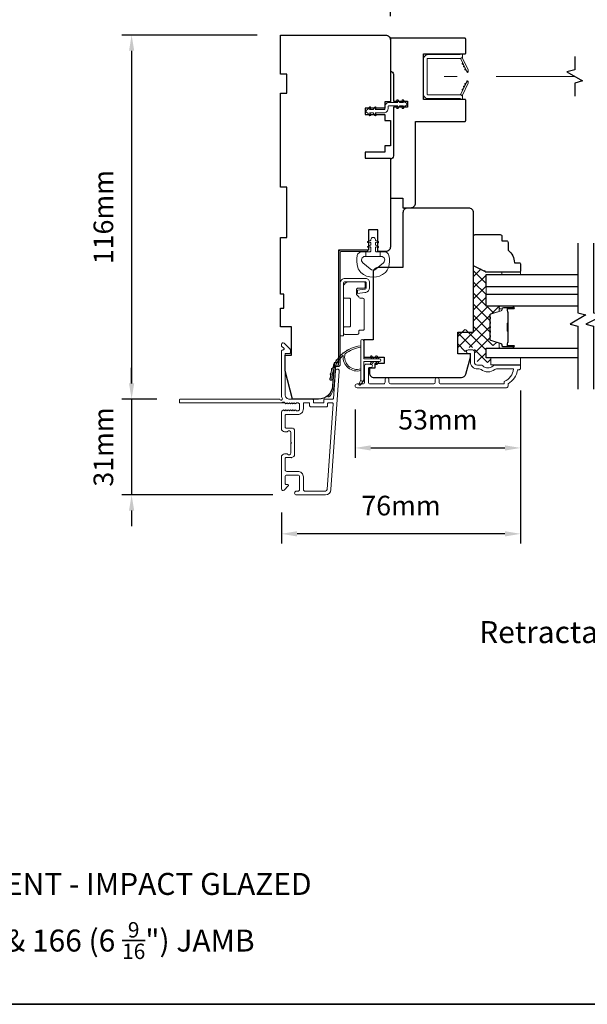
# Model space of a CAD drawing. Extents: x 5788 to 8781, y 4675 to 6794.
# Drawn here: x 6894 to 7075, y 5761 to 6074 of the extents above; entities that cross this region are included whole.
import ezdxf

# ---------------------------------------------------------------- set-up
doc = ezdxf.new("R2010")
doc.units = 0
doc.header["$LTSCALE"] = 200
doc.header["$MEASUREMENT"] = 0
doc.header["$PDMODE"] = 3
doc.header["$PDSIZE"] = 25
doc.linetypes.add('HIDDEN2', pattern=[0.1875, 0.125, -0.0625])
doc.layers.get('DEFPOINTS').update_dxf_attribs({"color": 2, "linetype": 'CONTINUOUS'})
for name, color, linetype, lineweight in [('15A02$0$DIMENSION', 2, 'CONTINUOUS', 5), ('6', 6, 'CONTINUOUS', 5), ('8', 7, 'CONTINUOUS', 35), ('Butal', 9, 'CONTINUOUS', 15), ('Dimensions', 2, 'CONTINUOUS', 25), ('Frame & Sash Cladding', 3, 'CONTINUOUS', 15), ('Hinge', 5, 'CONTINUOUS', 15), ('Interlayer', 4, 'CONTINUOUS', 13), ('Jamb Liner', 230, 'CONTINUOUS', 9), ('Nylon Clip', 6, 'CONTINUOUS', 15), ('Retractable Screen Hardware', 200, 'CONTINUOUS', 15), ('Screen', 40, 'HIDDEN2', 9), ('Sill Nose', 140, 'CONTINUOUS', 15), ('Spacer Bar', 1, 'CONTINUOUS', 9), ('TEXT', 7, 'CONTINUOUS', 35), ('Weather-Strip', 6, 'CONTINUOUS', 9), ('Wood', 7, 'CONTINUOUS', 25)]:
    doc.layers.add(name, color=color, linetype=linetype, lineweight=lineweight)
for name, color, linetype in [('3', 3, 'CONTINUOUS'), ('7', 7, 'CONTINUOUS'), ('Glass', 6, 'CONTINUOUS')]:
    doc.layers.add(name, color=color, linetype=linetype)
doc.styles.add('Note Text (ISO)', font='tahoma.ttf')
doc.styles.add('style1', font='arial.ttf')
doc.dimstyles.new('LWFRAC$0', dxfattribs={"dimscale": 20, "dimtxt": 2.5, "dimasz": 2, "dimexe": 1.25, "dimexo": 3, "dimgap": 2, "dimtad": 1, "dimtoh": 1, "dimdec": 4, "dimlfac": 0.03937, "dimzin": 4, "dimdsep": 46, "dimlunit": 5, "dimtxsty": 'style1', "dimcen": 0, "dimadec": 0, "dimazin": 0, "dimtfac": 1, "dimtdec": 4, "dimtix": 1, "dimtmove": 0, "dimatfit": 3, "dimfxl": 0, "dimfrac": 2, "dimtzin": 0, "dimarcsym": 0})

# ---------------------------------------------------------------- blocks, each defined once
blk = doc.blocks.new('*D23')
at = {"layer": 'DEFPOINTS', "color": 0}
for p in [(6977.02, 6069.36), (6929.55, 5953.36), (6945.04, 5953.36)]:
    blk.add_point(p, dxfattribs=at)
at = {"layer": 'Dimensions', "color": 0, "lineweight": -2}
for p, q in [((6969.52, 6069.36), (6926.43, 6069.36)), ((6929.55, 6064.36), (6929.55, 5958.36)), ((6937.54, 5953.36), (6926.43, 5953.36))]:
    blk.add_line(p, q, dxfattribs=at)
at = {"layer": 'Dimensions', "color": 0}
for points in [[(6928.72, 6064.36), (6930.38, 6064.36), (6929.55, 6069.36)], [(6928.72, 5958.36), (6930.38, 5958.36), (6929.55, 5953.36)]]:
    blk.add_solid(points, dxfattribs=at)
at = {"layer": 'Dimensions', "color": 0, "insert": (6921.36, 6011.36), "char_height": 6.25, "attachment_point": 5, "rotation": 90, "style": 'style1'}
blk.add_mtext('116mm', dxfattribs=at)
blk = doc.blocks.new('*D24')
at = {"layer": 'DEFPOINTS', "color": 0}
for p in [(6945.04, 5953.36), (6929.55, 5922.85), (6982.09, 5922.85)]:
    blk.add_point(p, dxfattribs=at)
at = {"layer": 'Dimensions', "color": 0, "lineweight": -2}
for p, q in [((6929.55, 5958.36), (6929.55, 5963.36)), ((6937.54, 5953.36), (6926.43, 5953.36)), ((6929.55, 5953.36), (6929.55, 5922.85)), ((6974.59, 5922.85), (6926.43, 5922.85)), ((6929.55, 5917.85), (6929.55, 5912.85))]:
    blk.add_line(p, q, dxfattribs=at)
at = {"layer": 'Dimensions', "color": 0}
for points in [[(6928.72, 5958.36), (6930.38, 5958.36), (6929.55, 5953.36)], [(6928.72, 5917.85), (6930.38, 5917.85), (6929.55, 5922.85)]]:
    blk.add_solid(points, dxfattribs=at)
at = {"layer": 'Dimensions', "color": 0, "insert": (6921.36, 5938.11), "char_height": 6.25, "attachment_point": 5, "rotation": 90, "style": 'style1'}
blk.add_mtext('31mm', dxfattribs=at)
blk = doc.blocks.new('*D25')
at = {"layer": 'DEFPOINTS', "color": 0}
for p in [(7053.52, 5963.61), (7000.77, 5957.57), (7053.52, 5937.81)]:
    blk.add_point(p, dxfattribs=at)
at = {"layer": 'Dimensions', "color": 0, "lineweight": -2}
for p, q in [((7053.52, 5956.11), (7053.52, 5934.68)), ((7000.77, 5950.07), (7000.77, 5934.68)), ((7005.77, 5937.81), (7048.52, 5937.81))]:
    blk.add_line(p, q, dxfattribs=at)
at = {"layer": 'Dimensions', "color": 0}
for points in [[(7005.77, 5938.64), (7005.77, 5936.98), (7000.77, 5937.81)], [(7048.52, 5938.64), (7048.52, 5936.98), (7053.52, 5937.81)]]:
    blk.add_solid(points, dxfattribs=at)
at = {"layer": 'Dimensions', "color": 0, "insert": (7027.14, 5946), "char_height": 6.25, "attachment_point": 5, "style": 'style1'}
blk.add_mtext('53mm', dxfattribs=at)
blk = doc.blocks.new('*D26')
at = {"layer": 'DEFPOINTS', "color": 0}
for p in [(7053.52, 5963.61), (6977.29, 5924.75), (6977.29, 5910.44)]:
    blk.add_point(p, dxfattribs=at)
at = {"layer": 'Dimensions', "color": 0, "lineweight": -2}
for p, q in [((7053.52, 5956.11), (7053.52, 5907.31)), ((6977.29, 5917.25), (6977.29, 5907.31)), ((7048.52, 5910.44), (6982.29, 5910.44))]:
    blk.add_line(p, q, dxfattribs=at)
at = {"layer": 'Dimensions', "color": 0}
for points in [[(6982.29, 5911.27), (6982.29, 5909.6), (6977.29, 5910.44)], [(7048.52, 5911.27), (7048.52, 5909.6), (7053.52, 5910.44)]]:
    blk.add_solid(points, dxfattribs=at)
at = {"layer": 'Dimensions', "color": 0, "insert": (7015.4, 5918.63), "char_height": 6.25, "attachment_point": 5, "style": 'style1'}
blk.add_mtext('76mm', dxfattribs=at)
blk = doc.blocks.new('*D27')
at = {"layer": 'DEFPOINTS', "color": 0}
for p in [(7012.02, 6094.06), (6977.02, 6069.36), (7012.02, 6067.86)]:
    blk.add_point(p, dxfattribs=at)
at = {"layer": 'Dimensions', "color": 0, "lineweight": -2}
for p, q in [((6977.02, 6076.86), (6977.02, 6097.19)), ((7012.02, 6075.36), (7012.02, 6097.19)), ((6982.02, 6094.06), (7007.02, 6094.06))]:
    blk.add_line(p, q, dxfattribs=at)
at = {"layer": 'Dimensions', "color": 0}
for points in [[(6982.02, 6094.9), (6982.02, 6093.23), (6977.02, 6094.06)], [(7007.02, 6094.9), (7007.02, 6093.23), (7012.02, 6094.06)]]:
    blk.add_solid(points, dxfattribs=at)
at = {"layer": 'Dimensions', "color": 0, "insert": (6994.52, 6102.26), "char_height": 6.25, "attachment_point": 5, "style": 'style1'}
blk.add_mtext('35mm', dxfattribs=at)

msp = doc.modelspace()

# ---------------------------------------------------------------- hatches: boundary and pattern name
at = {"layer": '15A02$0$DIMENSION'}
h = msp.add_hatch(dxfattribs=at)
h.set_pattern_fill('ANSI37', color=251, scale=20, angle=360, style=0)
h.set_pattern_definition([(45, (10186.0284, 3097.726), (-1.767767, 1.767767), []), (135, (10186.0284, 3097.726), (-1.767767, -1.767767), [])])
edge = h.paths.add_edge_path()
edge.add_line((7046.15, 5981.08), (7044.04, 5980.44))
edge.add_arc((7044.15, 5980.07), 0.386, 107, 180)
edge.add_line((7043.76, 5980.07), (7043.76, 5979.44))
edge.add_arc((7043.78, 5979.44), 0.0127, 180, 231)
edge.add_line((7043.77, 5979.44), (7043.85, 5979.37))
edge.add_arc((7043.7, 5979.18), 0.241, 309, 411, ccw=False)
edge.add_line((7043.85, 5978.99), (7043.77, 5978.92))
edge.add_arc((7043.78, 5978.91), 0.0127, 129, 173.4161)
edge.add_line((7043.76, 5978.91), (7043.76, 5978))
edge.add_arc((7043.78, 5978), 0.0127, 179.9948, 231)
edge.add_line((7043.77, 5977.99), (7043.85, 5977.92))
edge.add_arc((7043.7, 5977.73), 0.241, 309, 411, ccw=False)
edge.add_line((7043.85, 5977.54), (7043.77, 5977.47))
edge.add_arc((7043.78, 5977.46), 0.0127, 129, 173.4161)
edge.add_line((7043.76, 5977.47), (7043.76, 5976.55))
edge.add_arc((7043.78, 5976.55), 0.0127, 179.9948, 231)
edge.add_line((7043.77, 5976.54), (7043.85, 5976.47))
edge.add_arc((7043.7, 5976.28), 0.241, 309, 411, ccw=False)
edge.add_line((7043.85, 5976.1), (7043.77, 5976.03))
edge.add_arc((7043.78, 5976.02), 0.0127, 129, 173.4161)
edge.add_line((7043.76, 5976.02), (7043.76, 5975.1))
edge.add_arc((7043.78, 5975.1), 0.0127, 179.9948, 231)
edge.add_line((7043.77, 5975.09), (7043.85, 5975.02))
edge.add_arc((7043.7, 5974.84), 0.241, 309, 411, ccw=False)
edge.add_line((7043.85, 5974.65), (7043.77, 5974.58))
edge.add_arc((7043.78, 5974.57), 0.0127, 129, 180)
edge.add_line((7043.76, 5974.57), (7043.76, 5973.65))
edge.add_arc((7043.78, 5973.65), 0.0127, 180, 231)
edge.add_line((7043.77, 5973.64), (7043.85, 5973.58))
edge.add_arc((7043.7, 5973.39), 0.241, 309, 411, ccw=False)
edge.add_line((7043.85, 5973.2), (7043.77, 5973.13))
edge.add_arc((7043.78, 5973.12), 0.0127, 129, 180)
edge.add_line((7043.76, 5973.12), (7043.76, 5972.5))
edge.add_arc((7044.15, 5972.5), 0.386, 180, 253)
edge.add_line((7044.04, 5972.13), (7047.3, 5971.13))
edge.add_arc((7047.15, 5970.65), 0.5, 427.7687, 433, ccw=False)
edge.add_line((7047.34, 5971.12), (7047.51, 5970.94))
edge.add_line((7047.51, 5970.94), (7047.51, 5970.44))
edge.add_line((7047.51, 5970.44), (7042.52, 5970.44))
edge.add_line((7042.52, 5970.44), (7042.52, 5967.34))
edge.add_line((7042.52, 5967.34), (7044.02, 5967.34))
edge.add_line((7044.02, 5967.34), (7044.02, 5965.04))
edge.add_line((7044.02, 5965.04), (7039.77, 5965.04))
edge.add_line((7039.77, 5965.04), (7038.77, 5969.33))
edge.add_line((7038.77, 5969.33), (7038.77, 5969.83))
edge.add_line((7038.77, 5969.83), (7038.27, 5969.83))
edge.add_line((7038.27, 5969.83), (7036.27, 5969.83))
edge.add_line((7036.27, 5969.83), (7036.27, 5969.28))
edge.add_line((7036.27, 5969.28), (7036.27, 5968.56))
edge.add_line((7036.27, 5968.56), (7033.52, 5968.56))
edge.add_line((7033.52, 5968.56), (7033.52, 5975.55))
edge.add_line((7033.52, 5975.55), (7038.52, 5975.55))
edge.add_line((7038.52, 5975.55), (7038.52, 5996.03))
edge.add_line((7038.52, 5996.03), (7042.52, 5994.03))
edge.add_line((7042.52, 5994.03), (7042.52, 5982.94))
edge.add_line((7042.52, 5982.94), (7047.51, 5982.94))
edge.add_line((7047.51, 5982.94), (7047.51, 5982.44))
edge.add_line((7047.51, 5982.44), (7046.15, 5981.08))

# ---------------------------------------------------------------- linework, layer by layer
at = {"layer": '3'}
for p, q in [((6981, 5944.37), (6981, 5944.37)), ((6981, 5944.37), (6981, 5944.37)), ((6980.49, 5934.75), (6980.59, 5934.75))]:
    msp.add_line(p, q, dxfattribs=at)
msp.add_arc((6980.99, 5943.62), 0.75, 88.9907, 89, dxfattribs=at)
at = {"layer": '6'}
msp.add_lwpolyline([(7011.41, 5995.34, -0.124215), (7010.42, 5993.76, -0.4), (7002.62, 5993.76, -0.124215), (7001.62, 5995.34, -0.139845), (7001.48, 5999.18, -0.345454), (7002.96, 6000.35), (7004.23, 6000.35), (7004.23, 5998.82), (7004.23, 6000.35), (7005.54, 6000.35, 0.414214), (7005.8, 6000.6), (7005.8, 6001.62, 0.539651), (7005.48, 6001.84), (7005.05, 6001.65, -1), (7004.87, 6002.05), (7005.66, 6002.4, 0.298996), (7005.8, 6002.61), (7005.8, 6003.13, 0.539651), (7005.48, 6003.34), (7005.05, 6003.16, -1), (7004.87, 6003.56), (7005.66, 6003.9, 0.298996), (7005.8, 6004.11), (7005.8, 6004.19, -1), (7007.24, 6004.19), (7007.24, 6004.11, 0.298996), (7007.37, 6003.9), (7008.16, 6003.56, -1), (7007.99, 6003.16), (7007.56, 6003.34, 0.539651), (7007.24, 6003.13), (7007.24, 6002.61, 0.298996), (7007.37, 6002.4), (7008.16, 6002.05, -1), (7007.99, 6001.65), (7007.56, 6001.84, 0.539651), (7007.24, 6001.62), (7007.24, 6000.6, 0.414214), (7007.49, 6000.35), (7008.8, 6000.35), (7008.8, 5998.82), (7004.23, 5998.82), (7003.95, 5998.82, 0.700208), (7003.21, 5996.8), (7005.54, 5994.85, 0.36397), (7007.5, 5994.85), (7009.82, 5996.8, 0.700208), (7009.09, 5998.82), (7008.8, 5998.82), (7008.8, 6000.35), (7010.08, 6000.35, -0.345454), (7011.56, 5999.18, -0.139845)], format="xyb", close=True, dxfattribs=at)
for points in [[(7047.53, 5993.04), (7047.53, 5993.8), (7053.53, 5993.8), (7053.53, 5993.04)], [(7053.53, 5964.24), (7053.53, 5966.54), (7044.03, 5966.54), (7044.03, 5964.24)]]:
    msp.add_lwpolyline(points, close=True, dxfattribs=at)
at = {"layer": '7'}
for points in [[(7070.76, 6062.55), (7070.76, 6058.32), (7068.26, 6057.65), (7073.26, 6054.76), (7070.76, 6054.09), (7070.76, 6049.85)], [(7071.78, 6003.04), (7071.78, 5980.86), (7074.28, 5980.19), (7069.28, 5977.3), (7071.78, 5976.63), (7071.78, 5956.54)], [(7076.78, 6003.04), (7076.78, 5980.86), (7080.28, 5980.19), (7074.28, 5977.3), (7076.78, 5976.63), (7076.78, 5956.54)]]:
    msp.add_lwpolyline(points, dxfattribs=at)
at = {"layer": '8', "linetype": 'Continuous'}
msp.add_lwpolyline([(6516.83, 6252.03), (7270.93, 6252.03), (7270.93, 5760.52), (6516.83, 5760.52)], close=True, dxfattribs=at)
at = {"layer": 'Butal'}
for points in [[(7051.09, 5982.94), (7046.91, 5982.94, 0.414214), (7046.66, 5982.69), (7046.66, 5981.37), (7047.27, 5981.55, 0.329751), (7047.54, 5981.91), (7047.54, 5982.03, -0.414214), (7048.05, 5982.54), (7051.34, 5982.54), (7051.34, 5982.69, 0.414214)], [(7051.09, 5969.64), (7046.91, 5969.64, -0.414214), (7046.66, 5969.89), (7046.66, 5971.22), (7047.27, 5971.03, -0.329751), (7047.54, 5970.67), (7047.54, 5970.55, 0.414214), (7048.05, 5970.04), (7051.34, 5970.04), (7051.34, 5969.89, -0.414214)]]:
    msp.add_lwpolyline(points, format="xyb", close=True, dxfattribs=at)
at = {"layer": 'Frame & Sash Cladding'}
msp.add_lwpolyline([(6991.29, 5922.85), (6982.09, 5922.85, -1), (6982.09, 5924.05), (6982.59, 5924.05, 0.414214), (6983.09, 5924.55), (6983.09, 5928.65, 0.414214), (6982.59, 5929.15), (6978.99, 5929.15, 0.414214), (6978.49, 5928.65), (6978.49, 5926.4, 0.414214), (6978.74, 5926.15), (6979.29, 5926.15, -0.668179), (6979.47, 5925.73), (6978.14, 5924.4, -0.668179), (6977.29, 5924.75), (6977.29, 5934.95, -0.414214), (6978.29, 5935.95), (6979, 5935.95, -0.239932), (6979.2, 5935.85, 0.72633), (6980.29, 5936.2), (6980.29, 5939.2), (6980.54, 5939.45), (6980.29, 5939.7), (6980.29, 5942.7, 0.72633), (6979.2, 5943.06, -0.239932), (6979, 5942.95), (6978.29, 5942.95, -0.414214), (6977.29, 5943.95), (6977.29, 5949.15, -0.213422), (6977.45, 5949.53), (6977.8, 5949.84, -0.381966), (6978.14, 5949.84), (6978.35, 5949.66), (6978.55, 5949.84, -0.381966), (6978.89, 5949.84), (6979.1, 5949.66), (6979.3, 5949.84, -0.381966), (6979.64, 5949.84), (6979.85, 5949.66), (6980.05, 5949.84, -0.381966), (6980.39, 5949.84), (6980.6, 5949.66), (6980.8, 5949.84, -0.381966), (6981.14, 5949.84), (6981.35, 5949.66), (6981.55, 5949.84, -0.381966), (6981.89, 5949.84), (6982.1, 5949.66), (6982.59, 5949.66, 0.414214), (6983.09, 5950.16), (6983.09, 5951.66, 0.414214), (6982.59, 5952.16), (6982.1, 5952.16), (6981.89, 5951.97, -0.381966), (6981.55, 5951.97), (6981.35, 5952.16), (6981.14, 5951.97, -0.381966), (6980.8, 5951.97), (6980.6, 5952.16), (6980.39, 5951.97, -0.381966), (6980.05, 5951.97), (6979.85, 5952.16), (6979.64, 5951.97, -0.381966), (6979.3, 5951.97), (6979.1, 5952.16), (6978.89, 5951.97, -0.381966), (6978.55, 5951.97), (6978.12, 5952.35, 0.561267), (6977.47, 5952.16), (6945.04, 5952.16, -0.414214), (6944.79, 5952.41), (6944.79, 5953.11, -0.414214), (6945.04, 5953.36), (6976.83, 5953.36, 1.114225), (6977.58, 5953.64, -0.117683), (6977.29, 5954.86), (6977.29, 5968.48, -0.424236), (6977.94, 5969.1, 0.68058), (6978.12, 5969.53), (6977.36, 5970.29, -0.198912), (6977.29, 5970.47), (6977.29, 5970.85, -0.668179), (6978.14, 5971.21), (6980.06, 5969.28, -0.198912), (6980.14, 5969.11), (6980.14, 5968.1, -0.414214), (6979.89, 5967.85), (6978.49, 5967.85), (6978.49, 5954.86, 0.414214), (6979.99, 5953.36), (6987.24, 5953.36, -0.414214), (6987.49, 5953.11), (6987.49, 5952.4, 0.414214), (6987.74, 5952.15), (6990.55, 5952.15, 0.414214), (6990.8, 5952.4), (6990.8, 5953.11, -0.414214), (6991.05, 5953.36), (6993.66, 5953.36, 0.39391), (6993.91, 5953.59), (6994.53, 5962.4, -1), (6995.72, 5962.31), (6993.08, 5924.53, -0.39391), (6991.29, 5922.85), (6991.39, 5922.85)], format="xyb", dxfattribs=at)
for points in [[(7027.55, 5959.63), (7027.55, 5958.73, 0.414215), (7028.05, 5958.23), (7048.27, 5958.23), (7048.27, 5959.02, 0.283226), (7051.29, 5962.98), (7045.88, 5962.98, 0.165436), (7045.28, 5962.78, -0.340182), (7040.91, 5962.78, 0.165436), (7040.3, 5962.98), (7039.77, 5962.98, -0.414214), (7037.52, 5965.23), (7037.52, 5967.93), (7036.82, 5967.93, -1), (7036.82, 5969.03), (7038.27, 5969.03, -0.414214), (7038.77, 5968.53), (7038.77, 5965.23, 0.414214), (7039.77, 5964.23), (7040.76, 5964.23, -0.196124), (7041.46, 5963.95, 0.40794), (7044.72, 5963.95, -0.196124), (7045.42, 5964.23), (7053.27, 5964.23, -0.414214), (7053.52, 5963.98), (7053.52, 5963.23, -0.414214), (7053.02, 5962.73), (7052.52, 5962.73, -0.238125), (7049.52, 5958.23), (7049.52, 5957.53, -0.414214), (7048.97, 5956.98), (7001.39, 5956.98, -1), (7001.39, 5958.23), (7003.27, 5958.23, 0.415215), (7003.78, 5958.73), (7003.78, 5963.98, -0.415909), (7004.33, 5964.53), (7005.73, 5964.53, -1), (7005.73, 5963.43), (7005.22, 5963.43, 0.414213), (7005.02, 5963.23), (7005.02, 5958.73, 0.414214), (7005.52, 5958.23), (7009.81, 5958.23, 0.415216), (7010.31, 5958.73), (7010.31, 5959.63, -1), (7011.56, 5959.63), (7011.56, 5958.73, 0.414213), (7012.06, 5958.23), (7025.81, 5958.23, 0.414212), (7026.31, 5958.73), (7026.31, 5959.63, -1)], [(6986.04, 5952.16), (6984.54, 5952.16, 0.414214), (6984.29, 5951.91), (6984.29, 5950.26, -0.414214), (6982.49, 5948.46), (6978.74, 5948.46, 0.414214), (6978.49, 5948.21), (6978.49, 5944.4, 0.414214), (6978.74, 5944.15), (6980.49, 5944.15, -0.414214), (6981.49, 5943.15), (6981.49, 5935.75, -0.414214), (6980.49, 5934.75), (6978.74, 5934.75, 0.414214), (6978.49, 5934.5), (6978.49, 5930.85, 0.414214), (6978.99, 5930.35), (6982.49, 5930.35, -0.414214), (6984.29, 5928.55), (6984.29, 5924.55, 0.414214), (6984.79, 5924.05), (6991.29, 5924.05, 0.39391), (6991.88, 5924.61), (6993.79, 5951.89, 0.434812), (6993.54, 5952.15), (6992.25, 5952.15, 0.414214), (6992, 5951.9), (6992, 5951.2, -0.414214), (6991.75, 5950.95), (6986.54, 5950.95, -0.414214), (6986.29, 5951.2), (6986.29, 5951.91, 0.414214)]]:
    msp.add_lwpolyline(points, format="xyb", close=True, dxfattribs=at)
at = {"layer": 'Glass', "color": 1}
for points in [[(7071.78, 5989.14), (7042.53, 5989.14), (7042.53, 5993.04), (7071.78, 5993.04)], [(7071.78, 5982.94), (7042.53, 5982.94), (7042.53, 5986.84), (7071.78, 5986.84)], [(7071.78, 5966.54), (7042.53, 5966.54), (7042.53, 5969.64), (7071.78, 5969.64)]]:
    msp.add_lwpolyline(points, dxfattribs=at)
at = {"layer": 'Hinge', "color": 150, "linetype": 'Continuous'}
for points in [[(6996.02, 5990.24, -0.414214), (6997.59, 5991.81), (6998.56, 5991.81), (6999.57, 5991.81), (7000.59, 5991.81), (7004.12, 5991.81, -0.414214), (7005.39, 5990.54), (7005.39, 5988.8, -0.372717), (7004.15, 5987.37), (7003.84, 5987.32), (7001.55, 5986.99), (7001.55, 5988.06), (7003.84, 5988.39), (7004, 5988.41, 0.372717), (7004.32, 5988.79), (7004.32, 5990.37, 0.414214), (7003.94, 5990.75), (6998.73, 5990.75), (6998.56, 5990.75), (6997.59, 5990.75, 0.414214), (6997.08, 5990.24), (6997.08, 5989.1), (6997.08, 5985.95), (6997.08, 5983.8), (6997.08, 5973.58), (6996.02, 5973.58), (6996.02, 5983.8), (6996.02, 5986.28), (6996.02, 5990.24)], [(6997.08, 5989.1, -0.414214), (6998.73, 5990.75), (7003.59, 5990.75, -0.414214), (7003.97, 5990.37), (7003.97, 5989.05, -0.414214), (7003.59, 5988.67), (7001.58, 5988.67, 0.414214), (7001.2, 5988.28), (7001.2, 5986.68), (7001.84, 5986.08, -0.184347), (7001.96, 5985.84, 0.38822), (7002.34, 5985.49), (7003.28, 5985.49, -0.414214), (7003.66, 5985.11), (7003.66, 5980.41), (7003.66, 5975.99), (7003.66, 5975.71, -0.414214), (7003.28, 5975.33), (7002.34, 5975.33, 0.414214), (7001.96, 5974.95), (7001.96, 5974.39, -0.414214), (7001.58, 5974.01), (6997.46, 5974.01, -0.414214), (6997.08, 5974.39), (6997.08, 5976.04, -0.414214), (6997.46, 5976.42), (6998.91, 5976.42, 0.414214), (6999.29, 5976.8), (6999.29, 5985.19, 0.414214), (6998.91, 5985.57), (6997.33, 5985.57, -0.414214), (6997.08, 5985.82), (6997.08, 5989.1)]]:
    msp.add_lwpolyline(points, format="xyb", dxfattribs=at)
at = {"layer": 'Interlayer'}
msp.add_lwpolyline([(7071.78, 5989.14), (7042.53, 5989.14), (7042.53, 5986.84), (7071.78, 5986.84)], dxfattribs=at)
at = {"layer": 'Jamb Liner'}
msp.add_lwpolyline([(6994.77, 5963.71, 0.39391), (6994.52, 5963.47), (6994.1, 5957.51, -0.19617), (6992.43, 5954.12, -1), (6992.1, 5954.49, 0.19617), (6993.6, 5957.54), (6994.02, 5963.51, -0.39391), (6994.77, 5964.21), (6995.27, 5964.21, 0.414214), (6995.52, 5964.46), (6995.52, 6000.11, -0.414214), (6996.27, 6000.86), (7004.52, 6000.86, -1), (7004.52, 6000.36), (6996.27, 6000.36, 0.414214), (6996.02, 6000.11), (6996.02, 5964.46, -0.414214), (6995.27, 5963.71)], format="xyb", close=True, dxfattribs=at)
at = {"layer": 'Nylon Clip'}
msp.add_lwpolyline([(7005.76, 6046.12), (7005.4, 6045.61), (7006.51, 6045.61), (7007.07, 6046.42, -1), (7007.49, 6046.12), (7007.13, 6045.61), (7009.97, 6045.61, 0.414214), (7010.27, 6045.91), (7010.27, 6046.55, -0.414214), (7011.58, 6047.86), (7014.41, 6047.86), (7014.05, 6048.37, -1), (7014.47, 6048.67), (7015.04, 6047.86), (7016.15, 6047.86), (7015.78, 6048.37, -1), (7016.2, 6048.67), (7016.77, 6047.86), (7016.78, 6047.86, -1), (7016.78, 6046.85), (7016.77, 6046.85), (7016.2, 6046.03, -1), (7015.78, 6046.33), (7016.15, 6046.85), (7015.04, 6046.85), (7014.47, 6046.03, -1), (7014.05, 6046.33), (7014.41, 6046.85), (7011.58, 6046.85, 0.414214), (7011.28, 6046.55), (7011.28, 6045.91, -0.414214), (7009.97, 6044.6), (7007.13, 6044.6), (7007.49, 6044.08, -1), (7007.07, 6043.78), (7006.51, 6044.6), (7005.4, 6044.6), (7005.76, 6044.08, -1), (7005.34, 6043.78), (7004.77, 6044.6), (7004.77, 6044.6, -1), (7004.77, 6045.61), (7004.77, 6045.61), (7005.34, 6046.42, -1), (7005.76, 6046.12)], format="xyb", dxfattribs=at)
at = {"layer": 'Retractable Screen Hardware'}
for p, q in [((7035.93, 6058.57), (7035.94, 6058.57)), ((7036.05, 6053.95), (7036.06, 6053.95)), ((7036.06, 6053.98), (7036.08, 6053.98)), ((7036.26, 6054.36), (7036.26, 6054.36)), ((7036.77, 6054.36), (7036.78, 6054.36))]:
    msp.add_line(p, q, dxfattribs=at)
for points in [[(7023.72, 6050.58, 0.414214), (7023.97, 6050.33), (7034.26, 6050.33, -0.414214), (7035.02, 6049.57), (7035.02, 6048.86), (7034.27, 6049.13), (7024.02, 6049.13, -0.414214), (7022.52, 6050.63), (7022.52, 6061.64, -0.414214), (7024.02, 6063.14), (7034.27, 6063.14), (7035.02, 6063.41), (7035.02, 6062.69, -0.414214), (7034.27, 6061.94), (7023.97, 6061.94, 0.414214), (7023.72, 6061.69)], [(7034.45, 6061.76, 0.266362), (7034.21, 6061.93, 0.364025), (7035, 6062.52, 0.169743), (7035.05, 6062.02), (7036.81, 6058.24, -1), (7036.22, 6057.97)], [(7035.26, 6060, -1), (7035.05, 6060.46)], [(7035.68, 6059.1, -1), (7035.47, 6059.55)], [(7036.11, 6058.19, -1), (7035.9, 6058.65)], [(7036.84, 6058.1), (7036.84, 6057.7, -0.826973), (7036.35, 6057.62), (7036.23, 6057.95, 0.776206)], [(7034.21, 6050.33, 0.266362), (7034.45, 6050.5), (7036.22, 6054.3, -1), (7036.81, 6054.02), (7035.05, 6050.25, 0.169743), (7035, 6049.75, 0.364025)], [(7035.05, 6051.81, -1), (7035.26, 6052.26)], [(7035.47, 6052.72, -1), (7035.68, 6053.17)], [(7036.23, 6054.31), (7036.35, 6054.65, -0.826973), (7036.84, 6054.56), (7036.84, 6054.17, 0.776206)]]:
    msp.add_lwpolyline(points, format="xyb", close=True, dxfattribs=at)
msp.add_lwpolyline([(7036.11, 6054.07), (7035.9, 6053.62, -1), (7036.11, 6054.07)], format="xyb", dxfattribs=at)
at = {"layer": 'Screen'}
msp.add_line((7070.76, 6056.2), (7029.11, 6056.2), dxfattribs=at)
at = {"layer": 'Sill Nose'}
for p in [(6977.47, 5952.16), (6978.35, 5952.16)]:
    msp.add_line(p, (6977.58, 5952.16), dxfattribs=at)
msp.add_arc((6977.96, 5952.05), 0.4, 97.6189, 165.4059, dxfattribs=at)
at = {"layer": 'Spacer Bar'}
for points in [[(7043.66, 5975.11, 0.226277), (7043.71, 5975.01), (7043.79, 5974.94, -0.476976), (7043.79, 5974.75), (7043.71, 5974.68, 0.226277), (7043.66, 5974.58), (7043.66, 5973.66, 0.226277), (7043.71, 5973.57), (7043.79, 5973.5, -0.476976), (7043.79, 5973.3), (7043.71, 5973.23, 0.226277), (7043.66, 5973.13), (7043.66, 5972.51, 0.329751), (7044.02, 5972.03), (7047.28, 5971.03, -0.329751), (7047.55, 5970.66), (7047.55, 5970.54, 0.414214), (7048.05, 5970.04), (7051.34, 5970.04, 1), (7051.34, 5970.43), (7049.48, 5970.43, -0.414214), (7049.33, 5970.58), (7049.33, 5971.09), (7049.21, 5971.09), (7049.21, 5970.61, 0.414214), (7049.51, 5970.31), (7051.34, 5970.31, -1), (7051.34, 5970.16), (7048.05, 5970.16, -0.414214), (7047.66, 5970.54), (7047.66, 5970.66, 0.329751), (7047.31, 5971.14), (7044.05, 5972.14, -0.329751), (7043.78, 5972.51), (7043.78, 5973.13, -0.226277), (7043.78, 5973.14), (7043.87, 5973.21, 0.476976), (7043.87, 5973.59), (7043.78, 5973.65, -0.226277), (7043.78, 5973.66), (7043.78, 5974.58, -0.226277), (7043.78, 5974.59), (7043.87, 5974.66, 0.476976), (7043.87, 5975.03), (7043.78, 5975.1, -0.226277), (7043.78, 5975.11), (7043.78, 5976.03, -0.256633), (7043.78, 5976.04), (7043.87, 5976.11, 0.476976), (7043.87, 5976.48), (7043.78, 5976.55, -0.226277), (7043.78, 5976.56), (7043.78, 5977.47, -0.256633), (7043.78, 5977.49), (7043.87, 5977.55, 0.476976), (7043.87, 5977.93), (7043.78, 5978, -0.226277), (7043.78, 5978.01), (7043.78, 5978.92, -0.256633), (7043.78, 5978.93), (7043.87, 5979, 0.476976), (7043.87, 5979.38), (7043.78, 5979.45, -0.226277), (7043.78, 5979.46), (7043.78, 5980.08, -0.329751), (7044.05, 5980.45), (7047.31, 5981.45, 0.329751), (7047.66, 5981.92), (7047.66, 5982.04, -0.414214), (7048.05, 5982.43), (7051.34, 5982.43, -1), (7051.34, 5982.28), (7049.51, 5982.28, 0.414214), (7049.21, 5981.98), (7049.21, 5981.5), (7049.33, 5981.5), (7049.33, 5982.01, -0.414214), (7049.48, 5982.16), (7051.34, 5982.16, 1), (7051.34, 5982.54), (7048.05, 5982.54, 0.414214), (7047.55, 5982.04), (7047.55, 5981.92, -0.329751), (7047.28, 5981.55), (7044.02, 5980.56, 0.329751), (7043.66, 5980.08), (7043.66, 5979.46, 0.226277), (7043.71, 5979.36), (7043.79, 5979.29, -0.476976), (7043.79, 5979.09), (7043.71, 5979.02, 0.226277), (7043.66, 5978.92), (7043.66, 5978.01, 0.226277), (7043.71, 5977.91), (7043.79, 5977.84, -0.476976), (7043.79, 5977.64), (7043.71, 5977.57, 0.226277), (7043.66, 5977.48), (7043.66, 5976.56, 0.226277), (7043.71, 5976.46), (7043.79, 5976.39, -0.476976), (7043.79, 5976.19), (7043.71, 5976.13, 0.226277), (7043.66, 5976.03)], [(7049.38, 5970.64), (7049.38, 5971.28, -0.22907), (7049.45, 5971.44, 0.224481), (7049.52, 5971.57), (7049.52, 5974.85, 0.28964), (7049.42, 5975.02, -0.272736), (7049.26, 5975.24), (7049.26, 5977.35, -0.272736), (7049.42, 5977.57, 0.28964), (7049.52, 5977.73), (7049.52, 5981.01, 0.224481), (7049.45, 5981.15, -0.22907), (7049.38, 5981.31), (7049.38, 5981.94), (7049.33, 5981.94), (7049.33, 5981.31, 0.228585), (7049.42, 5981.11, -0.224481), (7049.47, 5981.01), (7049.47, 5977.73, -0.28964), (7049.39, 5977.62, 0.274141), (7049.21, 5977.35), (7049.21, 5975.24, 0.274141), (7049.39, 5974.97, -0.28964), (7049.47, 5974.85), (7049.47, 5971.57, -0.224481), (7049.42, 5971.48, 0.228585), (7049.33, 5971.28), (7049.33, 5970.64)]]:
    msp.add_lwpolyline(points, format="xyb", close=True, dxfattribs=at)
msp.add_lwpolyline([(7049.47, 5974.86, -0.001885), (7049.47, 5974.85), (7049.47, 5971.57, -0.224481), (7049.42, 5971.48, 0.228585), (7049.33, 5971.28), (7049.33, 5970.64), (7049.38, 5970.64), (7049.38, 5971.28, -0.22907), (7049.45, 5971.44, 0.224481), (7049.52, 5971.57), (7049.52, 5974.85, -0.214245), (7049.53, 5974.89, 0.214245), (7049.59, 5975.02), (7049.59, 5977.56, 0.214245), (7049.53, 5977.7, -0.214245), (7049.52, 5977.73), (7049.52, 5981.01, 0.224481), (7049.45, 5981.15, -0.22907), (7049.38, 5981.31), (7049.38, 5981.94), (7049.33, 5981.94), (7049.33, 5981.31, 0.228585), (7049.42, 5981.11, -0.224481), (7049.47, 5981.01), (7049.47, 5977.73, 0.214245), (7049.5, 5977.66, -0.214245), (7049.54, 5977.56), (7049.54, 5975.02, -0.214245), (7049.5, 5974.93, 0.214245), (7049.47, 5974.85)], format="xyb", dxfattribs=at)
at = {"layer": 'Weather-Strip'}
for points in [[(7008.57, 5966.21), (7003.52, 5966.21), (7003.52, 5971.95, 1), (7002.62, 5971.95), (7002.62, 5959.49, 1), (7003.52, 5959.49), (7003.52, 5965.31), (7008.57, 5965.31, 1)], [(6997.57, 5967.8, 0.171884), (6997.55, 5967.78, 0.583171), (7002.62, 5963), (7002.62, 5962.48, -0.519556), (6996.95, 5967.18, 0.678594), (6996.87, 5967.22, 0.207743), (6993.33, 5959.45, -0.408958), (6993.28, 5959.4), (6992.88, 5959.4, -0.419299), (6992.83, 5959.46, -0.372378), (7002.62, 5970.39), (7002.62, 5969.88, 0.12941)], [(6997.29, 5968.22, 0.017298), (6996.69, 5967.73, -0.39899)], [(6998.6, 5969.07, 0.017215), (6997.94, 5968.67, -0.390882)], [(6994.23, 5964.7, 0.017526), (6993.87, 5964, -0.426583)], [(6995.08, 5966.01, 0.017456), (6994.63, 5965.37, -0.416994)], [(6996.11, 5967.19, 0.01738), (6995.58, 5966.62, -0.407743)], [(7005.71, 5966.76), (7006.09, 5966.21), (7006.72, 5966.21), (7006.13, 5967.05, 1)], [(7005.71, 5964.77), (7006.09, 5965.31), (7006.72, 5965.31), (7006.13, 5964.48, -1)], [(7007.36, 5966.76), (7007.74, 5966.21), (7008.37, 5966.21), (7007.78, 5967.05, 1)], [(7007.36, 5964.77), (7007.74, 5965.31), (7008.37, 5965.31), (7007.78, 5964.48, -1)], [(6993.11, 5961.79, 0.017638), (6992.96, 5961.01, -0.446077)], [(6993.57, 5963.28, 0.017587), (6993.31, 5962.54, -0.436338)], [(6992.87, 5960.25, 0.017679), (6992.83, 5959.46, -0.455609)], [(7002.62, 5959.49), (7002.02, 5958.26, 1), (7002.56, 5958), (7003.43, 5959.24, -0.732951)]]:
    msp.add_lwpolyline(points, format="xyb", close=True, dxfattribs=at)
at = {"layer": 'Wood'}
for points in [[(7012.02, 6042.11), (7012.02, 6034.11), (7010.27, 6034.11), (7010.27, 6032.11), (7004.02, 6032.11), (7004.02, 6030.11), (7012.02, 6030.11), (7012.02, 6001.86, -0.414214), (7010.52, 6000.36), (7008.02, 6000.36), (7008.02, 6007.36), (7005.02, 6007.36), (7005.02, 6003.04), (7005.02, 6003.04), (7005.02, 6000.86), (6995.52, 6000.86), (6995.52, 5964.97), (6994.13, 5964.97), (6993.61, 5957.54, -0.39391), (6989.12, 5953.36), (6980.77, 5953.36), (6978.52, 5962.36), (6978.52, 5967.36), (6980.52, 5967.36), (6980.52, 5976.36), (6977.02, 5976.36), (6977.02, 5982.36), (6978.02, 5982.36), (6978.02, 5986.86), (6977.02, 5986.86), (6977.02, 6004.86), (6979.02, 6004.86), (6979.02, 6020.86), (6977.02, 6020.86), (6977.02, 6050.86), (6979.02, 6050.86), (6979.02, 6056.86), (6977.02, 6056.86), (6977.02, 6069.36), (7010.52, 6069.36, -0.414214), (7012.02, 6067.86), (7012.02, 6048.11), (7010.27, 6048.11), (7010.27, 6046.11), (7004.02, 6046.11), (7004.02, 6044.11), (7010.27, 6044.11), (7010.27, 6042.11)], [(7036.02, 6048.61, 0.414214), (7035.77, 6048.86), (7022.52, 6048.86), (7022.52, 6063.36), (7035.77, 6063.36, 0.414214), (7036.02, 6063.61), (7036.02, 6068.11, 0.414214), (7035.77, 6068.36), (7012.02, 6068.36), (7012.02, 6057.86, -0.414214), (7013.02, 6056.86), (7013.02, 6048.36), (7017.52, 6048.36), (7017.52, 6046.36), (7013.02, 6046.36), (7013.02, 6030.86, -0.414214), (7012.02, 6029.86), (7012.02, 6017.36), (7016.02, 6017.36), (7016.02, 6014.36), (7018.52, 6014.36, 0.414214), (7020.02, 6015.86), (7020.02, 6041.86), (7035.77, 6041.86, 0.414214), (7036.02, 6042.11)], [(7047.53, 6005.3), (7047.53, 6003.8), (7049.03, 6003.8, -0.414214), (7049.53, 6003.3), (7049.53, 6000.8, -0.236068), (7051.53, 5996.8), (7053.03, 5996.8, -0.414214), (7053.53, 5996.3), (7053.53, 5994.3, -0.414214), (7053.03, 5993.8), (7042.53, 5993.8), (7038.53, 5995.8), (7038.53, 6005.3, -0.414214), (7039.03, 6005.8), (7047.03, 6005.8, -0.414214)]]:
    msp.add_lwpolyline(points, format="xyb", close=True, dxfattribs=at)
msp.add_lwpolyline([(7010.02, 5964.76), (7007.02, 5964.76), (7007.02, 5963.26), (7005.32, 5963.26), (7005.32, 5961.76, 0.414214), (7006.82, 5960.26), (7034.63, 5960.26, 0.339454), (7036.08, 5961.37), (7037.52, 5966.76), (7037.52, 5967.76), (7035.52, 5967.76), (7033.52, 5967.76), (7033.52, 5974.75), (7038.52, 5974.75), (7038.52, 6012.76, 0.414214), (7037.02, 6014.26), (7017.52, 6014.26, 0.414214), (7016.02, 6012.76), (7016.02, 5995.26), (7008.02, 5995.26, 0.414214), (7006.52, 5993.76), (7006.52, 5972.26), (7003.52, 5972.26), (7003.52, 5966.76), (7010.02, 5966.76), (7010.02, 5964.76), (7010.02, 5964.76)], format="xyb", dxfattribs=at)

# ---------------------------------------------------------------- texts
at = {"layer": 'TEXT', "char_height": 7, "attachment_point": 2, "style": 'Note Text (ISO)'}
for s, insert, width in [('\\pt152.39639;\\PRetractable Screen', (7082.61, 5894.3), 118.6285), ('\\pt152.39639;\\PMETAL CLAD CASEMENT - IMPACT GLAZED', (6893.55, 5814.05), 217.8868), ('\\A1;\\pt37.07815;\\P116 (4 {\\H0.7x;\\S9/16;}") JAMB & 166 (6 {\\H0.7x;\\S9/16;\\H1.4286x;") JAMB}', (6892.4, 5798.38), 176.1949)]:
    msp.add_mtext(s, dxfattribs=dict(at, insert=insert, width=width))

# ---------------------------------------------------------------- dimensions: what is measured, and where the dimension line sits
at = {"layer": 'Dimensions'}
for base, p1, p2, picture, middle in [((7012.02, 6094.06), (6977.02, 6069.36), (7012.02, 6067.86), '*D27', (6994.52, 6102.26)), ((6977.29, 5910.44), (7053.52, 5963.61), (6977.29, 5924.75), '*D26', (7015.4, 5918.63)), ((7053.52, 5937.81), (7000.77, 5957.57), (7053.52, 5963.61), '*D25', (7027.14, 5946))]:
    dim = msp.add_linear_dim(base=base, p1=p1, p2=p2, dimstyle='LWFRAC$0', override={"dimscale": 2.5, "dimdec": 0, "dimlfac": 1, "dimlunit": 2, "dimpost": 'mm', "dimtdec": 0}, dxfattribs=at)
    dim.commit()
    dim.dimension.update_dxf_attribs({"geometry": picture, "text_midpoint": middle})
for base, p1, p2, picture, middle in [((6929.55, 5953.36), (6977.02, 6069.36), (6945.04, 5953.36), '*D23', (6921.36, 6011.36)), ((6929.55, 5922.85), (6945.04, 5953.36), (6982.09, 5922.85), '*D24', (6921.36, 5938.11))]:
    dim = msp.add_linear_dim(base=base, p1=p1, p2=p2, angle=270, dimstyle='LWFRAC$0', override={"dimscale": 2.5, "dimdec": 0, "dimlfac": 1, "dimlunit": 2, "dimpost": 'mm', "dimtdec": 0}, dxfattribs=at)
    dim.commit()
    dim.dimension.update_dxf_attribs({"geometry": picture, "text_midpoint": middle})

doc.saveas('drawing.dxf')
